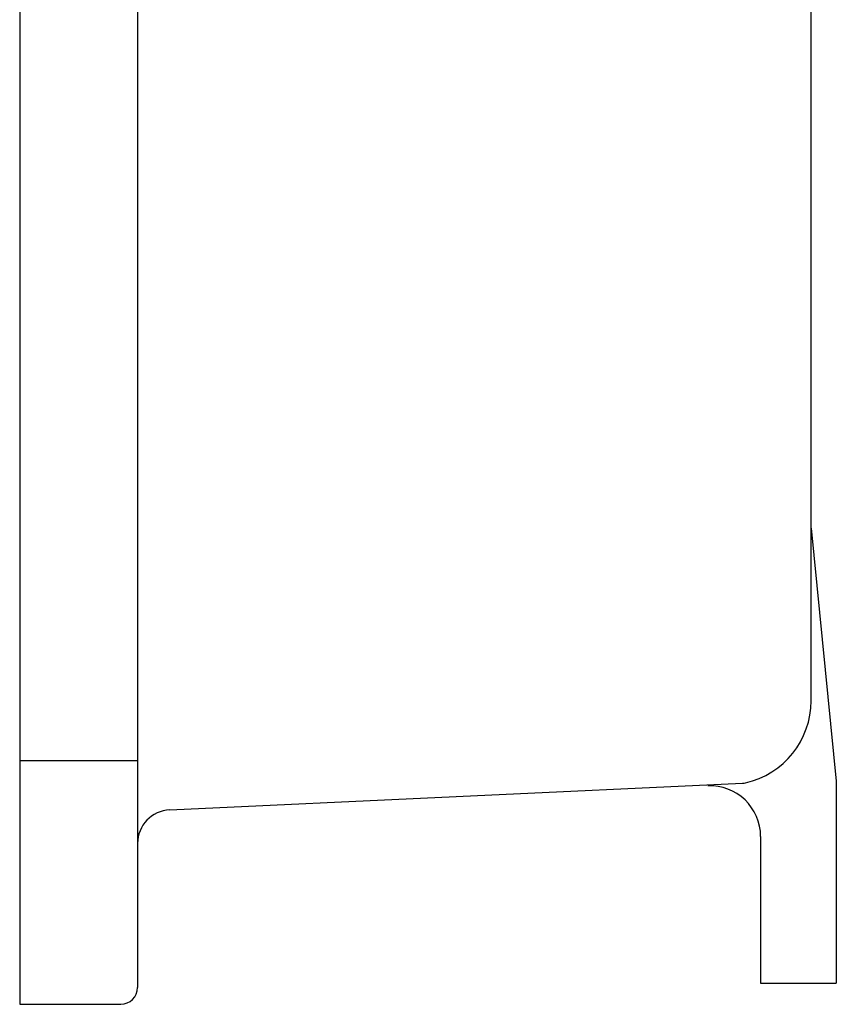
# Model space of a CAD drawing. Extents: x 0 to 94.9, y 0 to 62.1.
# Drawn here: x 52.8 to 58.9, y 16.4 to 23.7 of the extents above; entities that cross this region are included whole.
import ezdxf

# ---------------------------------------------------------------- set-up
doc = ezdxf.new("R2010")
doc.units = 0
doc.header["$MEASUREMENT"] = 0
doc.layers.get('0').update_dxf_attribs({"linetype": 'CONTINUOUS'})
doc.layers.get('DEFPOINTS').update_dxf_attribs({"linetype": 'CONTINUOUS'})
doc.layers.add('CNTRBORE', color=7, linetype='CONTINUOUS')

msp = doc.modelspace()

# ---------------------------------------------------------------- linework, layer by layer
for p, q in [((58.698, 18.6269), (58.698, 41.0588)), ((58.698, 19.9059), (58.885, 18.0309)), ((52.8235, 18.1843), (53.6985, 18.1843)), ((53.937, 17.8179), (58.1891, 18.0144)), ((58.885, 18.0309), (58.885, 16.5309)), ((58.323, 17.6205), (58.323, 16.5309))]:
    msp.add_line(p, q)
at = {"color": 7, "linetype": 'Continuous'}
for p, q in [((58.323, 16.5309), (58.885, 16.5309)), ((52.8235, 16.3749), (53.5735, 16.3749))]:
    msp.add_line(p, q, dxfattribs=at)
for centre, radius, start, end in [((58.073, 18.6269), 0.625, 282.7425, 0), ((57.948, 17.6205), 0.375, 0, 92.5), ((58.1833, 18.1393), 0.125, 272.64611, 282.7425), ((53.9485, 17.5681), 0.25, 92.64611, 180), ((53.5735, 16.4999), 0.125, 270, 0)]:
    msp.add_arc(centre, radius, start, end)
at = {"layer": 'CNTRBORE'}
for p, q in [((52.8235, 43.3109), (52.8235, 16.3749)), ((53.6985, 43.1859), (53.6985, 16.4999))]:
    msp.add_line(p, q, dxfattribs=at)
at = {"layer": 'DEFPOINTS', "color": 0, "linetype": 'ByBlock'}
msp.add_point((58.6975, 16.5309), dxfattribs=at)

doc.saveas('drawing.dxf')
